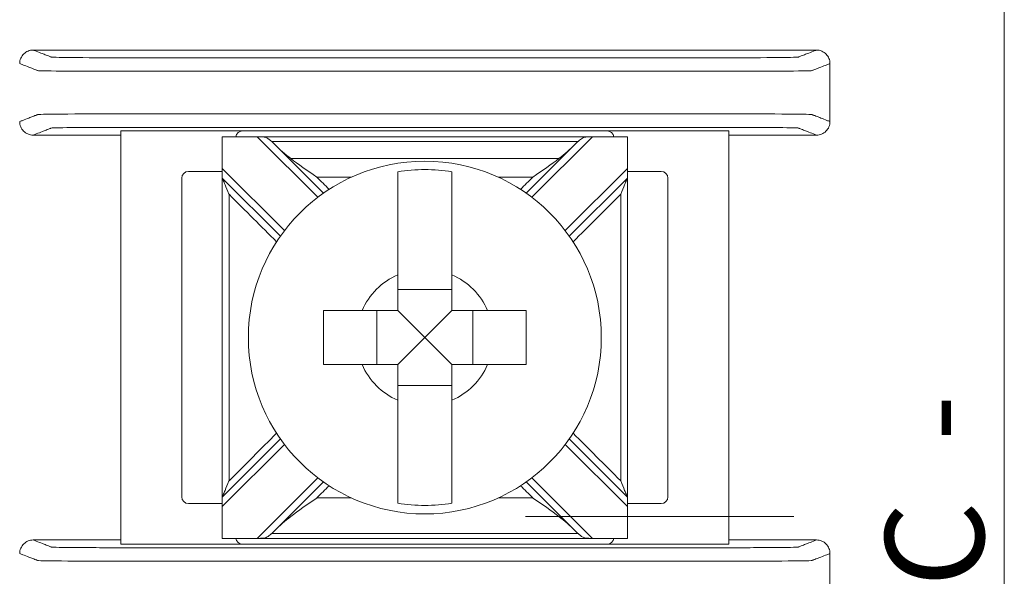
# Model space of a CAD drawing. Units: inches. Extents: x 0 to 8.31, y 0 to 4.5.
# Drawn here: x 7.58 to 8.31, y 3.17 to 3.58 of the extents above; entities that cross this region are included whole.
import ezdxf

# ---------------------------------------------------------------- set-up
doc = ezdxf.new("R2010")
doc.units = ezdxf.units.IN
doc.header["$MEASUREMENT"] = 0

msp = doc.modelspace()

# ---------------------------------------------------------------- linework, layer by layer
at = {"color": 0, "linetype": 'Continuous', "lineweight": 0}
for p, q in [((8.3125, 4.5), (8.3125, 0)), ((7.65843, 3.50113), (7.65843, 3.19502)), ((7.74843, 3.50113), (7.65843, 3.50113)), ((8.01843, 3.50113), (7.74843, 3.50113)), ((8.10843, 3.50113), (8.01843, 3.50113)), ((8.10843, 3.19502), (8.10843, 3.50113)), ((7.73343, 3.49688), (8.03343, 3.49688)), ((7.73343, 3.47332), (7.73343, 3.49687)), ((7.75938, 3.49687), (7.80423, 3.45202)), ((7.96263, 3.45202), (8.00748, 3.49687)), ((8.03343, 3.49687), (8.03343, 3.47332)), ((7.80832, 3.455), (7.77205, 3.49127)), ((7.99481, 3.49127), (7.95854, 3.455)), ((7.73343, 3.47113), (7.70843, 3.47113)), ((7.73343, 3.47332), (7.73343, 3.46625)), ((7.77948, 3.42727), (7.73343, 3.47332)), ((8.03343, 3.47332), (7.98737, 3.42727)), ((8.03343, 3.46625), (8.03343, 3.47332)), ((8.05843, 3.47113), (8.03343, 3.47113)), ((7.70343, 3.46613), (7.70343, 3.23002)), ((7.73343, 3.46625), (7.7765, 3.42319)), ((7.99036, 3.42319), (8.03343, 3.46625)), ((8.06343, 3.23002), (8.06343, 3.46613)), ((7.90343, 3.38373), (7.86343, 3.38373)), ((7.84777, 3.36807), (7.84777, 3.32807)), ((7.88343, 3.34807), (7.86343, 3.36807)), ((7.88343, 3.34807), (7.90343, 3.36807)), ((7.91908, 3.32807), (7.91908, 3.36807)), ((7.88343, 3.34807), (7.86343, 3.32807)), ((7.88343, 3.34807), (7.90343, 3.32807)), ((7.86343, 3.31242), (7.90343, 3.31242)), ((7.7765, 3.27296), (7.73343, 3.22989)), ((7.73343, 3.22282), (7.77948, 3.26888)), ((7.98737, 3.26888), (8.03343, 3.22282)), ((8.03343, 3.22989), (7.99036, 3.27296)), ((7.80423, 3.24413), (7.75938, 3.19927)), ((7.77205, 3.20487), (7.80832, 3.24114)), ((7.95854, 3.24114), (7.99481, 3.20487)), ((8.00748, 3.19927), (7.96263, 3.24413)), ((7.73343, 3.22989), (7.73343, 3.22282)), ((8.03343, 3.22282), (8.03343, 3.22989)), ((7.70843, 3.22502), (7.73343, 3.22502)), ((7.73343, 3.19927), (7.73343, 3.22282)), ((8.03343, 3.22502), (8.05843, 3.22502)), ((8.03343, 3.22282), (8.03343, 3.19927)), ((7.74843, 3.19502), (7.65843, 3.19502)), ((8.03343, 3.19926), (7.73343, 3.19926)), ((7.74843, 3.19502), (8.01843, 3.19502)), ((8.10843, 3.19502), (8.01843, 3.19502))]:
    msp.add_line(p, q, dxfattribs=at)
msp.add_circle((7.88343, 3.34807), 0.13068, dxfattribs=at)
for centre, radius, start, end in [((7.74843, 3.49613), 0.005, 90, 171.28713), ((8.01843, 3.49613), 0.005, 8.71287, 90), ((7.70843, 3.46613), 0.005, 90, 180), ((7.88343, 3.34807), 0.12442, 80.7499, 99.2501), ((8.05843, 3.46613), 0.005, 0, 90), ((7.88343, 3.34807), 0.05057, 113.29689, 156.70311), ((7.88343, 3.34807), 0.05057, 23.29689, 66.70311), ((7.88343, 3.34807), 0.05057, 203.29689, 246.70311), ((7.88343, 3.34807), 0.05057, 293.29689, 336.70311), ((7.70843, 3.23002), 0.005, 180, 270), ((8.05843, 3.23002), 0.005, 270, 0), ((7.88343, 3.34807), 0.12442, 260.7499, 279.2501), ((7.74843, 3.20002), 0.005, 188.71287, 270), ((8.01843, 3.20002), 0.005, 270, 351.28713)]:
    msp.add_arc(centre, radius, start, end, dxfattribs=at)
for points, knots in [([(7.59343, 3.56107), (7.59213, 3.56107), (7.59084, 3.56082), (7.58843, 3.55983), (7.58733, 3.5591), (7.58548, 3.55727), (7.58474, 3.55619), (7.58397, 3.55437), (7.58377, 3.55373), (7.5835, 3.55241), (7.58343, 3.55174), (7.58343, 3.55107)], [0, 0, 0, 0, 0.00390809, 0.00390809, 0.00781501, 0.00781501, 0.01172083, 0.01172083, 0.01373421, 0.01373421, 0.01574763, 0.01574763, 0.01574763, 0.01574763]), ([(7.59343, 3.56107), (7.5942, 3.56077), (7.59497, 3.56047), (7.59723, 3.5596), (7.59872, 3.55902), (7.60114, 3.55808), (7.60207, 3.55772), (7.60358, 3.55713), (7.60416, 3.5569), (7.6051, 3.55654), (7.60547, 3.55639), (7.60606, 3.55616), (7.60628, 3.55608), (7.60662, 3.55594), (7.60674, 3.5559), (7.60697, 3.55581), (7.60747, 3.55577), (7.61249, 3.55559), (7.62205, 3.55548), (7.64794, 3.55534), (7.66376, 3.55533), (7.70918, 3.55533), (7.73946, 3.55533), (7.8076, 3.55533), (7.84545, 3.55533), (7.92116, 3.55533), (7.95901, 3.55533), (8.02715, 3.55533), (8.05702, 3.55533), (8.10333, 3.55533), (8.11892, 3.55534), (8.14481, 3.55548), (8.15437, 3.55559), (8.15939, 3.55577), (8.15989, 3.55581), (8.16012, 3.5559), (8.16023, 3.55594), (8.16057, 3.55608), (8.1608, 3.55616), (8.16139, 3.55639), (8.16176, 3.55654), (8.1627, 3.5569), (8.16328, 3.55713), (8.16479, 3.55772), (8.16572, 3.55808), (8.16814, 3.55902), (8.16963, 3.5596), (8.17189, 3.56047), (8.17266, 3.56077), (8.17343, 3.56107)], [-1.816831, -1.816831, -1.816831, -1.816831, -1.713946, -1.713946, -1.515031, -1.515031, -1.39071, -1.39071, -1.313009, -1.313009, -1.264446, -1.264446, -1.234094, -1.234094, -1.218918, -1.218918, -1.203742, -1.203742, -1.158317, -1.158317, -1.112893, -1.112893, -1.022045, -1.022045, -0.908484, -0.908484, -0.794924, -0.794924, -0.704075, -0.704075, -0.658651, -0.658651, -0.613227, -0.613227, -0.598051, -0.598051, -0.582876, -0.582876, -0.552525, -0.552525, -0.503963, -0.503963, -0.426264, -0.426264, -0.301946, -0.301946, -0.103037, -0.103037, -0.000137, -0.000137, -0.000137, -0.000137]), ([(8.18343, 3.55107), (8.18343, 3.55238), (8.18317, 3.55366), (8.18219, 3.55607), (8.18146, 3.55717), (8.17963, 3.55902), (8.17855, 3.55976), (8.17673, 3.56054), (8.17609, 3.56074), (8.17477, 3.561), (8.1741, 3.56107), (8.17343, 3.56107)], [0, 0, 0, 0, 0.00390568, 0.00390568, 0.00781108, 0.00781108, 0.01171712, 0.01171712, 0.01373226, 0.01373226, 0.0157475, 0.0157475, 0.0157475, 0.0157475]), ([(7.58343, 3.55107), (7.5842, 3.55077), (7.58497, 3.55047), (7.58723, 3.5496), (7.58872, 3.54902), (7.59114, 3.54808), (7.59207, 3.54772), (7.59358, 3.54713), (7.59416, 3.5469), (7.59511, 3.54654), (7.59547, 3.54639), (7.59606, 3.54616), (7.59629, 3.54608), (7.59663, 3.54594), (7.59674, 3.5459), (7.59697, 3.54581), (7.59757, 3.54577), (7.60342, 3.54559), (7.61458, 3.54548), (7.64478, 3.54534), (7.66376, 3.54533), (7.70918, 3.54533), (7.73946, 3.54533), (7.8076, 3.54533), (7.84545, 3.54533), (7.92116, 3.54533), (7.95901, 3.54533), (8.02715, 3.54533), (8.05702, 3.54533), (8.10333, 3.54533), (8.12208, 3.54534), (8.15228, 3.54548), (8.16344, 3.54559), (8.16929, 3.54577), (8.16989, 3.54581), (8.17012, 3.5459), (8.17023, 3.54594), (8.17057, 3.54608), (8.1708, 3.54616), (8.17139, 3.54639), (8.17175, 3.54654), (8.1727, 3.5469), (8.17328, 3.54713), (8.17479, 3.54772), (8.17572, 3.54808), (8.17814, 3.54902), (8.17963, 3.5496), (8.18189, 3.55047), (8.18266, 3.55077), (8.18343, 3.55107)], [-1.816969, -1.816969, -1.816969, -1.816969, -1.713946, -1.713946, -1.515031, -1.515031, -1.39071, -1.39071, -1.313009, -1.313009, -1.264446, -1.264446, -1.234094, -1.234094, -1.218918, -1.218918, -1.203742, -1.203742, -1.158317, -1.158317, -1.112893, -1.112893, -1.022045, -1.022045, -0.908484, -0.908484, -0.794924, -0.794924, -0.704075, -0.704075, -0.658651, -0.658651, -0.613227, -0.613227, -0.598051, -0.598051, -0.582876, -0.582876, -0.552525, -0.552525, -0.503963, -0.503963, -0.426264, -0.426264, -0.301946, -0.301946, -0.103037, -0.103037, 0, 0, 0, 0]), ([(7.58343, 3.50807), (7.5842, 3.50837), (7.58497, 3.50867), (7.58723, 3.50955), (7.58872, 3.51013), (7.59114, 3.51107), (7.59207, 3.51143), (7.59358, 3.51202), (7.59416, 3.51224), (7.59511, 3.51261), (7.59547, 3.51275), (7.59606, 3.51298), (7.59629, 3.51307), (7.59663, 3.5132), (7.59674, 3.51324), (7.59697, 3.51333), (7.59757, 3.51338), (7.60342, 3.51355), (7.61458, 3.51366), (7.64478, 3.51381), (7.66352, 3.51381), (7.70984, 3.51381), (7.73971, 3.51381), (7.80784, 3.51381), (7.8457, 3.51381), (7.92141, 3.51381), (7.95926, 3.51381), (8.02739, 3.51381), (8.05768, 3.51381), (8.1031, 3.51381), (8.12208, 3.51381), (8.15228, 3.51366), (8.16344, 3.51355), (8.16929, 3.51338), (8.16989, 3.51333), (8.17012, 3.51324), (8.17023, 3.5132), (8.17057, 3.51307), (8.1708, 3.51298), (8.17139, 3.51275), (8.17175, 3.51261), (8.1727, 3.51224), (8.17328, 3.51202), (8.17479, 3.51143), (8.17572, 3.51107), (8.17814, 3.51013), (8.17963, 3.50955), (8.18189, 3.50867), (8.18266, 3.50837), (8.18343, 3.50807)], [0, 0, 0, 0, 0.103037, 0.103037, 0.301946, 0.301946, 0.426264, 0.426264, 0.503963, 0.503963, 0.552525, 0.552525, 0.582876, 0.582876, 0.598051, 0.598051, 0.613227, 0.613227, 0.658651, 0.658651, 0.704075, 0.704075, 0.794924, 0.794924, 0.908484, 0.908484, 1.022045, 1.022045, 1.112893, 1.112893, 1.158317, 1.158317, 1.203742, 1.203742, 1.218918, 1.218918, 1.234094, 1.234094, 1.264446, 1.264446, 1.313009, 1.313009, 1.39071, 1.39071, 1.515031, 1.515031, 1.713946, 1.713946, 1.816969, 1.816969, 1.816969, 1.816969]), ([(7.58343, 3.50807), (7.58343, 3.50677), (7.58368, 3.50548), (7.58467, 3.50307), (7.5854, 3.50197), (7.58723, 3.50012), (7.58831, 3.49938), (7.59013, 3.49861), (7.59077, 3.49841), (7.59209, 3.49814), (7.59276, 3.49807), (7.59343, 3.49807)], [0, 0, 0, 0, 0.00390568, 0.00390568, 0.00781108, 0.00781108, 0.01171712, 0.01171712, 0.01373226, 0.01373226, 0.0157475, 0.0157475, 0.0157475, 0.0157475]), ([(8.17343, 3.49807), (8.17473, 3.49807), (8.17602, 3.49833), (8.17843, 3.49932), (8.17953, 3.50004), (8.18138, 3.50187), (8.18212, 3.50296), (8.18289, 3.50477), (8.18309, 3.50541), (8.18336, 3.50673), (8.18343, 3.5074), (8.18343, 3.50807)], [0, 0, 0, 0, 0.00390809, 0.00390809, 0.00781501, 0.00781501, 0.01172083, 0.01172083, 0.01373421, 0.01373421, 0.01574763, 0.01574763, 0.01574763, 0.01574763]), ([(7.59343, 3.49807), (7.5942, 3.49837), (7.59497, 3.49867), (7.59723, 3.49955), (7.59872, 3.50013), (7.60114, 3.50107), (7.60207, 3.50143), (7.60358, 3.50202), (7.60416, 3.50224), (7.6051, 3.50261), (7.60547, 3.50275), (7.60606, 3.50298), (7.60628, 3.50307), (7.60662, 3.5032), (7.60674, 3.50324), (7.60697, 3.50333), (7.60747, 3.50338), (7.61249, 3.50355), (7.62205, 3.50366), (7.64794, 3.50381), (7.66352, 3.50381), (7.70984, 3.50381), (7.73971, 3.50381), (7.80784, 3.50381), (7.8457, 3.50381), (7.92141, 3.50381), (7.95926, 3.50381), (8.02739, 3.50381), (8.05768, 3.50381), (8.1031, 3.50381), (8.11892, 3.50381), (8.14481, 3.50366), (8.15437, 3.50355), (8.15939, 3.50338), (8.15989, 3.50333), (8.16012, 3.50324), (8.16023, 3.5032), (8.16057, 3.50307), (8.1608, 3.50298), (8.16139, 3.50275), (8.16176, 3.50261), (8.1627, 3.50224), (8.16328, 3.50202), (8.16479, 3.50143), (8.16572, 3.50107), (8.16814, 3.50013), (8.16963, 3.49955), (8.17189, 3.49867), (8.17266, 3.49837), (8.17343, 3.49807)], [0.000137, 0.000137, 0.000137, 0.000137, 0.103037, 0.103037, 0.301946, 0.301946, 0.426264, 0.426264, 0.503963, 0.503963, 0.552525, 0.552525, 0.582876, 0.582876, 0.598051, 0.598051, 0.613227, 0.613227, 0.658651, 0.658651, 0.704075, 0.704075, 0.794924, 0.794924, 0.908484, 0.908484, 1.022045, 1.022045, 1.112893, 1.112893, 1.158317, 1.158317, 1.203742, 1.203742, 1.218918, 1.218918, 1.234094, 1.234094, 1.264446, 1.264446, 1.313009, 1.313009, 1.39071, 1.39071, 1.515031, 1.515031, 1.713946, 1.713946, 1.816831, 1.816831, 1.816831, 1.816831]), ([(7.77001, 3.49327), (7.76933, 3.49391), (7.76868, 3.49451), (7.76723, 3.49558), (7.76648, 3.49599), (7.76482, 3.49656), (7.76397, 3.49669), (7.76235, 3.49683), (7.76165, 3.49685), (7.76064, 3.49686), (7.76035, 3.49687), (7.75992, 3.49687), (7.75978, 3.49687), (7.7596, 3.49687), (7.75954, 3.49687), (7.75945, 3.49687), (7.75942, 3.49687), (7.75938, 3.49687), (7.75938, 3.49687), (7.75938, 3.49687)], [-0.02164913, -0.02164913, -0.02164913, -0.02164913, -0.01929276, -0.01929276, -0.01670113, -0.01670113, -0.01420685, -0.01420685, -0.0123998, -0.0123998, -0.01167047, -0.01167047, -0.01133607, -0.01133607, -0.01120645, -0.01120645, -0.0111169, -0.0111169, -0.01111561, -0.01111561, -0.01111561, -0.01111561]), ([(7.9968, 3.49327), (7.98462, 3.49327), (7.97243, 3.49327), (7.94449, 3.49327), (7.92873, 3.49327), (7.90313, 3.49327), (7.89328, 3.49327), (7.87851, 3.49327), (7.87358, 3.49327), (7.86078, 3.49327), (7.8529, 3.49327), (7.83241, 3.49327), (7.81981, 3.49327), (7.79482, 3.49327), (7.78244, 3.49327), (7.77005, 3.49327)], [0.0048048, 0.0048048, 0.0048048, 0.0048048, 0.0413631, 0.0413631, 0.0886351, 0.0886351, 0.1181802, 0.1181802, 0.1329527, 0.1329527, 0.1565888, 0.1565888, 0.1944064, 0.1944064, 0.2315556, 0.2315556, 0.2315556, 0.2315556]), ([(8.00748, 3.49687), (8.00744, 3.49687), (8.00741, 3.49687), (8.00733, 3.49687), (8.00728, 3.49687), (8.00711, 3.49687), (8.007, 3.49687), (8.0057, 3.49686), (8.00456, 3.49685), (8.00222, 3.49661), (8.00117, 3.49635), (7.99911, 3.49528), (7.99821, 3.49453), (7.99709, 3.4935), (7.99697, 3.49338), (7.99685, 3.49327)], [-0.01323326, -0.01323326, -0.01323326, -0.01323326, -0.01312836, -0.01312836, -0.01297249, -0.01297249, -0.01261818, -0.01261818, -0.00893257, -0.00893257, -0.00470406, -0.00470406, -0.00051081, -0.00051081, 0, 0, 0, 0]), ([(7.98275, 3.48068), (7.97863, 3.48068), (7.9745, 3.48068), (7.96023, 3.48068), (7.95008, 3.48068), (7.92835, 3.48068), (7.91676, 3.48068), (7.89792, 3.48068), (7.89067, 3.48068), (7.87981, 3.48068), (7.87618, 3.48068), (7.86677, 3.48068), (7.86097, 3.48068), (7.8459, 3.48068), (7.83663, 3.48068), (7.81706, 3.48068), (7.80678, 3.48068), (7.79236, 3.48068), (7.78823, 3.48068), (7.7841, 3.48068)], [-0.186265, -0.186265, -0.186265, -0.186265, -0.1738808, -0.1738808, -0.1434517, -0.1434517, -0.1086755, -0.1086755, -0.0869404, -0.0869404, -0.0760729, -0.0760729, -0.0586848, -0.0586848, -0.0308638, -0.0308638, 0, 0, 0.0123842, 0.0123842, 0.0123842, 0.0123842]), ([(7.7841, 3.48068), (7.78969, 3.47643), (7.79634, 3.47183), (7.80342, 3.46694), (7.80348, 3.46689), (7.80354, 3.46685)], [-0.02559436, -0.02559436, -0.02559436, -0.02559436, 0, 0, 0.00022909, 0.00022909, 0.00022909, 0.00022909]), ([(7.96332, 3.46685), (7.96338, 3.46689), (7.96344, 3.46694), (7.97052, 3.47183), (7.97717, 3.47643), (7.98275, 3.48068)], [-0.02158317, -0.02158317, -0.02158317, -0.02158317, -0.0213917, -0.0213917, 0, 0, 0, 0]), ([(7.86343, 3.39452), (7.86343, 3.39634), (7.86343, 3.39813), (7.86343, 3.40961), (7.86343, 3.42114), (7.86343, 3.43884), (7.86343, 3.44821), (7.86343, 3.4612), (7.86343, 3.46723), (7.86343, 3.47088)], [0.04442867, 0.04442867, 0.04442867, 0.04442867, 0.04952976, 0.04952976, 0.07885563, 0.07885563, 0.10685846, 0.10685846, 0.13347837, 0.13347837, 0.13347837, 0.13347837]), ([(7.90343, 3.47088), (7.90343, 3.46728), (7.90343, 3.46137), (7.90343, 3.44851), (7.90343, 3.43909), (7.90343, 3.42129), (7.90343, 3.40968), (7.90343, 3.39813), (7.90343, 3.39634), (7.90343, 3.39452)], [0.51729912, 0.51729912, 0.51729912, 0.51729912, 0.54350537, 0.54350537, 0.57170701, 0.57170701, 0.60124178, 0.60124178, 0.60634288, 0.60634288, 0.60634288, 0.60634288]), ([(7.73343, 3.46625), (7.73343, 3.45412), (7.73343, 3.44199), (7.73343, 3.41308), (7.73343, 3.39631), (7.73343, 3.36904), (7.73343, 3.35856), (7.73343, 3.34283), (7.73343, 3.33759), (7.73343, 3.32395), (7.73343, 3.31557), (7.73343, 3.29375), (7.73343, 3.28033), (7.73343, 3.25457), (7.73343, 3.24223), (7.73343, 3.22989)], [0.0076511, 0.0076511, 0.0076511, 0.0076511, 0.0440409, 0.0440409, 0.0943735, 0.0943735, 0.1258313, 0.1258313, 0.1415602, 0.1415602, 0.1667264, 0.1667264, 0.2069924, 0.2069924, 0.2440115, 0.2440115, 0.2440115, 0.2440115]), ([(7.73343, 3.46625), (7.73343, 3.46625), (7.73345, 3.4662), (7.73353, 3.46601), (7.7336, 3.46584), (7.73381, 3.46532), (7.73399, 3.4649), (7.73451, 3.46365), (7.73495, 3.46259), (7.73632, 3.45928), (7.73734, 3.45681), (7.7384, 3.45424), (7.73842, 3.45421), (7.73843, 3.45418)], [0, 0, 0, 0, 0.00076772, 0.00076772, 0.00173242, 0.00173242, 0.00336966, 0.00336966, 0.0064854, 0.0064854, 0.01155813, 0.01155813, 0.01161644, 0.01161644, 0.01161644, 0.01161644]), ([(7.82894, 3.46685), (7.82841, 3.46685), (7.82788, 3.46685), (7.81942, 3.46685), (7.81148, 3.46685), (7.80354, 3.46685)], [-0.03245444, -0.03245444, -0.03245444, -0.03245444, -0.03086384, -0.03086384, -0.00705449, -0.00705449, -0.00705449, -0.00705449]), ([(7.96332, 3.46685), (7.95552, 3.46685), (7.94773, 3.46685), (7.93927, 3.46685), (7.93859, 3.46685), (7.93792, 3.46685)], [-0.16682632, -0.16682632, -0.16682632, -0.16682632, -0.14345166, -0.14345166, -0.14142636, -0.14142636, -0.14142636, -0.14142636]), ([(8.02843, 3.45418), (8.02844, 3.45421), (8.02845, 3.45424), (8.02952, 3.45681), (8.03054, 3.45928), (8.03191, 3.46259), (8.03235, 3.46365), (8.03287, 3.4649), (8.03304, 3.46532), (8.03326, 3.46584), (8.03333, 3.46601), (8.03341, 3.4662), (8.03343, 3.46625), (8.03343, 3.46625)], [-0.000095, -0.000095, -0.000095, -0.000095, 0, 0, 0.00826512, 0.00826512, 0.01334168, 0.01334168, 0.01600928, 0.01600928, 0.01758109, 0.01758109, 0.01883195, 0.01883195, 0.01883195, 0.01883195]), ([(8.03343, 3.46625), (8.03343, 3.45412), (8.03343, 3.44199), (8.03343, 3.41308), (8.03343, 3.39631), (8.03343, 3.36904), (8.03343, 3.35856), (8.03343, 3.34283), (8.03343, 3.33759), (8.03343, 3.32395), (8.03343, 3.31557), (8.03343, 3.29375), (8.03343, 3.28033), (8.03343, 3.25457), (8.03343, 3.24223), (8.03343, 3.22989)], [-0.2440115, -0.2440115, -0.2440115, -0.2440115, -0.2076216, -0.2076216, -0.1572891, -0.1572891, -0.1258313, -0.1258313, -0.1101024, -0.1101024, -0.0849361, -0.0849361, -0.0446701, -0.0446701, -0.0076511, -0.0076511, -0.0076511, -0.0076511]), ([(7.73843, 3.45418), (7.73843, 3.44607), (7.73843, 3.43797), (7.73843, 3.41308), (7.73843, 3.39631), (7.73843, 3.36904), (7.73843, 3.35856), (7.73843, 3.34283), (7.73843, 3.33759), (7.73843, 3.32395), (7.73843, 3.31557), (7.73843, 3.29375), (7.73843, 3.28033), (7.73843, 3.25859), (7.73843, 3.25028), (7.73843, 3.24196)], [0.0197221, 0.0197221, 0.0197221, 0.0197221, 0.0440409, 0.0440409, 0.0943735, 0.0943735, 0.1258313, 0.1258313, 0.1415602, 0.1415602, 0.1667264, 0.1667264, 0.2069924, 0.2069924, 0.2319404, 0.2319404, 0.2319404, 0.2319404]), ([(7.77365, 3.41896), (7.76794, 3.42467), (7.76223, 3.43038), (7.75049, 3.44212), (7.74446, 3.44815), (7.73843, 3.45418)], [0.12710975, 0.12710975, 0.12710975, 0.12710975, 0.15133217, 0.15133217, 0.17691942, 0.17691942, 0.17691942, 0.17691942]), ([(8.02843, 3.45418), (8.02251, 3.44826), (8.01658, 3.44234), (8.00484, 3.4306), (7.99903, 3.42478), (7.99321, 3.41896)], [0.00707107, 0.00707107, 0.00707107, 0.00707107, 0.03219833, 0.03219833, 0.05688073, 0.05688073, 0.05688073, 0.05688073]), ([(8.02843, 3.45418), (8.02843, 3.44607), (8.02843, 3.43797), (8.02843, 3.41308), (8.02843, 3.39631), (8.02843, 3.36904), (8.02843, 3.35856), (8.02843, 3.34283), (8.02843, 3.33759), (8.02843, 3.32395), (8.02843, 3.31557), (8.02843, 3.29375), (8.02843, 3.28033), (8.02843, 3.25859), (8.02843, 3.25028), (8.02843, 3.24196)], [-0.2319404, -0.2319404, -0.2319404, -0.2319404, -0.2076216, -0.2076216, -0.1572891, -0.1572891, -0.1258313, -0.1258313, -0.1101024, -0.1101024, -0.0849361, -0.0849361, -0.0446701, -0.0446701, -0.0197221, -0.0197221, -0.0197221, -0.0197221]), ([(7.80843, 3.36807), (7.81595, 3.36807), (7.82432, 3.36807), (7.83337, 3.36807), (7.83516, 3.36807), (7.83698, 3.36807)], [0.5791931, 0.5791931, 0.5791931, 0.5791931, 0.60124178, 0.60124178, 0.60634288, 0.60634288, 0.60634288, 0.60634288]), ([(7.80843, 3.32807), (7.80843, 3.33492), (7.80843, 3.34167), (7.80843, 3.34807), (7.80843, 3.35447), (7.80843, 3.36123), (7.80843, 3.36807)], [-0.019195, -0.019195, -0.019195, -0.019195, 0, 0, 0, 0.019195, 0.019195, 0.019195, 0.019195]), ([(7.92988, 3.36807), (7.9317, 3.36807), (7.93349, 3.36807), (7.94254, 3.36807), (7.95091, 3.36807), (7.95843, 3.36807)], [0.04442867, 0.04442867, 0.04442867, 0.04442867, 0.04952976, 0.04952976, 0.07157844, 0.07157844, 0.07157844, 0.07157844]), ([(7.95843, 3.36807), (7.95843, 3.36123), (7.95843, 3.35447), (7.95843, 3.34807), (7.95843, 3.34167), (7.95843, 3.33492), (7.95843, 3.32807)], [-0.019195, -0.019195, -0.019195, -0.019195, 0, 0, 0, 0.019195, 0.019195, 0.019195, 0.019195]), ([(7.83698, 3.32807), (7.83516, 3.32807), (7.83337, 3.32807), (7.82432, 3.32807), (7.81595, 3.32807), (7.80843, 3.32807)], [0.04442867, 0.04442867, 0.04442867, 0.04442867, 0.04952976, 0.04952976, 0.07157844, 0.07157844, 0.07157844, 0.07157844]), ([(7.95843, 3.32807), (7.95091, 3.32807), (7.94254, 3.32807), (7.93349, 3.32807), (7.9317, 3.32807), (7.92988, 3.32807)], [0.5791931, 0.5791931, 0.5791931, 0.5791931, 0.60124178, 0.60124178, 0.60634288, 0.60634288, 0.60634288, 0.60634288]), ([(7.86343, 3.22527), (7.86343, 3.22891), (7.86343, 3.23494), (7.86343, 3.24793), (7.86343, 3.2573), (7.86343, 3.27501), (7.86343, 3.28654), (7.86343, 3.29801), (7.86343, 3.2998), (7.86343, 3.30163)], [0.51729319, 0.51729319, 0.51729319, 0.51729319, 0.5439131, 0.5439131, 0.57191593, 0.57191593, 0.6012418, 0.6012418, 0.60634289, 0.60634289, 0.60634289, 0.60634289]), ([(7.90343, 3.30163), (7.90343, 3.2998), (7.90343, 3.29801), (7.90343, 3.28647), (7.90343, 3.27486), (7.90343, 3.25705), (7.90343, 3.24764), (7.90343, 3.23477), (7.90343, 3.22886), (7.90343, 3.22527)], [0.04442867, 0.04442867, 0.04442867, 0.04442867, 0.04952976, 0.04952976, 0.07906453, 0.07906453, 0.10726617, 0.10726617, 0.13347242, 0.13347242, 0.13347242, 0.13347242]), ([(7.73843, 3.24196), (7.74435, 3.24789), (7.75027, 3.25381), (7.76201, 3.26555), (7.76783, 3.27137), (7.77365, 3.27718)], [0.00707107, 0.00707107, 0.00707107, 0.00707107, 0.03219833, 0.03219833, 0.05688073, 0.05688073, 0.05688073, 0.05688073]), ([(7.99321, 3.27718), (7.99892, 3.27147), (8.00463, 3.26576), (8.01637, 3.25402), (8.0224, 3.24799), (8.02843, 3.24196)], [0.12710975, 0.12710975, 0.12710975, 0.12710975, 0.15133217, 0.15133217, 0.17691942, 0.17691942, 0.17691942, 0.17691942]), ([(7.73843, 3.24196), (7.73842, 3.24193), (7.7384, 3.2419), (7.73734, 3.23933), (7.73632, 3.23687), (7.73495, 3.23356), (7.73451, 3.23249), (7.73399, 3.23125), (7.73381, 3.23082), (7.7336, 3.2303), (7.73353, 3.23013), (7.73345, 3.22994), (7.73343, 3.22989), (7.73343, 3.22989)], [-0.000095, -0.000095, -0.000095, -0.000095, 0, 0, 0.00826512, 0.00826512, 0.01334168, 0.01334168, 0.01600928, 0.01600928, 0.01758109, 0.01758109, 0.01883195, 0.01883195, 0.01883195, 0.01883195]), ([(8.03343, 3.22989), (8.03343, 3.22989), (8.03341, 3.22994), (8.03333, 3.23013), (8.03326, 3.2303), (8.03304, 3.23082), (8.03287, 3.23125), (8.03235, 3.23249), (8.03191, 3.23356), (8.03054, 3.23687), (8.02952, 3.23933), (8.02845, 3.2419), (8.02844, 3.24193), (8.02843, 3.24196)], [0, 0, 0, 0, 0.00076772, 0.00076772, 0.00173242, 0.00173242, 0.00336966, 0.00336966, 0.0064854, 0.0064854, 0.01155813, 0.01155813, 0.01161644, 0.01161644, 0.01161644, 0.01161644]), ([(7.80354, 3.2293), (7.80348, 3.22925), (7.80342, 3.22921), (7.79634, 3.22431), (7.78969, 3.21972), (7.7841, 3.21546)], [-0.02158317, -0.02158317, -0.02158317, -0.02158317, -0.0213917, -0.0213917, 0, 0, 0, 0]), ([(7.82894, 3.2293), (7.82841, 3.2293), (7.82788, 3.2293), (7.81942, 3.2293), (7.81148, 3.2293), (7.80354, 3.2293)], [0.14142636, 0.14142636, 0.14142636, 0.14142636, 0.14301696, 0.14301696, 0.16682632, 0.16682632, 0.16682632, 0.16682632]), ([(7.96332, 3.2293), (7.95552, 3.2293), (7.94773, 3.2293), (7.93927, 3.2293), (7.93859, 3.2293), (7.93792, 3.2293)], [0.00705449, 0.00705449, 0.00705449, 0.00705449, 0.03042914, 0.03042914, 0.03245444, 0.03245444, 0.03245444, 0.03245444]), ([(7.98275, 3.21546), (7.97717, 3.21972), (7.97052, 3.22431), (7.96344, 3.22921), (7.96338, 3.22925), (7.96332, 3.2293)], [-0.02559436, -0.02559436, -0.02559436, -0.02559436, 0, 0, 0.00022909, 0.00022909, 0.00022909, 0.00022909]), ([(8.15663, 3.21546), (7.97863, 3.21546), (7.9745, 3.21546), (7.96624, 3.21546), (7.96211, 3.21546), (7.95799, 3.21546)], [-0.01238417, -0.01238417, -0.01238417, -0.01238417, 0, 0, 0.01238417, 0.01238417, 0.01238417, 0.01238417]), ([(7.75938, 3.19927), (7.75941, 3.19927), (7.75945, 3.19927), (7.75953, 3.19927), (7.75958, 3.19927), (7.75975, 3.19927), (7.75986, 3.19928), (7.76116, 3.19928), (7.7623, 3.19929), (7.76464, 3.19953), (7.76568, 3.19979), (7.76775, 3.20086), (7.76865, 3.20161), (7.76977, 3.20265), (7.76989, 3.20276), (7.77001, 3.20288)], [-0.01323326, -0.01323326, -0.01323326, -0.01323326, -0.01312836, -0.01312836, -0.01297249, -0.01297249, -0.01261818, -0.01261818, -0.00893257, -0.00893257, -0.00470406, -0.00470406, -0.00051081, -0.00051081, 0, 0, 0, 0]), ([(7.9968, 3.20288), (7.98462, 3.20288), (7.97243, 3.20288), (7.94449, 3.20288), (7.92873, 3.20288), (7.90313, 3.20288), (7.89328, 3.20288), (7.87851, 3.20288), (7.87358, 3.20288), (7.86078, 3.20288), (7.8529, 3.20288), (7.83241, 3.20288), (7.81981, 3.20288), (7.79482, 3.20288), (7.78244, 3.20288), (7.77005, 3.20288)], [-0.2315556, -0.2315556, -0.2315556, -0.2315556, -0.1949973, -0.1949973, -0.1477252, -0.1477252, -0.1181802, -0.1181802, -0.1034077, -0.1034077, -0.0797716, -0.0797716, -0.041954, -0.041954, -0.0048048, -0.0048048, -0.0048048, -0.0048048]), ([(7.99685, 3.20288), (7.99753, 3.20223), (7.99818, 3.20164), (7.99963, 3.20057), (8.00037, 3.20015), (8.00204, 3.19959), (8.00289, 3.19945), (8.00451, 3.19932), (8.00521, 3.1993), (8.00622, 3.19928), (8.00651, 3.19928), (8.00694, 3.19928), (8.00708, 3.19927), (8.00726, 3.19927), (8.00732, 3.19927), (8.0074, 3.19927), (8.00744, 3.19927), (8.00748, 3.19927), (8.00748, 3.19927), (8.00748, 3.19927)], [-0.02164913, -0.02164913, -0.02164913, -0.02164913, -0.01929276, -0.01929276, -0.01670113, -0.01670113, -0.01420685, -0.01420685, -0.0123998, -0.0123998, -0.01167047, -0.01167047, -0.01133607, -0.01133607, -0.01120645, -0.01120645, -0.0111169, -0.0111169, -0.01111561, -0.01111561, -0.01111561, -0.01111561]), ([(7.59343, 3.19807), (7.59213, 3.19807), (7.59084, 3.19782), (7.58843, 3.19683), (7.58733, 3.1961), (7.58548, 3.19427), (7.58474, 3.19319), (7.58397, 3.19137), (7.58377, 3.19073), (7.5835, 3.18941), (7.58343, 3.18874), (7.58343, 3.18807)], [0, 0, 0, 0, 0.00390809, 0.00390809, 0.00781501, 0.00781501, 0.01172083, 0.01172083, 0.01373421, 0.01373421, 0.01574763, 0.01574763, 0.01574763, 0.01574763]), ([(7.59343, 3.19807), (7.5942, 3.19777), (7.59497, 3.19747), (7.59723, 3.1966), (7.59872, 3.19602), (7.60114, 3.19508), (7.60207, 3.19472), (7.60358, 3.19413), (7.60416, 3.1939), (7.6051, 3.19354), (7.60547, 3.19339), (7.60606, 3.19316), (7.60628, 3.19308), (7.60662, 3.19294), (7.60674, 3.1929), (7.60697, 3.19281), (7.60747, 3.19277), (7.61249, 3.19259), (7.62205, 3.19248), (7.64794, 3.19234), (7.66376, 3.19233), (7.70918, 3.19233), (7.73946, 3.19233), (7.8076, 3.19233), (7.84545, 3.19233), (7.92116, 3.19233), (7.95901, 3.19233), (8.02715, 3.19233), (8.05702, 3.19233), (8.10333, 3.19233), (8.11892, 3.19234), (8.14481, 3.19248), (8.15437, 3.19259), (8.15939, 3.19277), (8.15989, 3.19281), (8.16012, 3.1929), (8.16023, 3.19294), (8.16057, 3.19308), (8.1608, 3.19316), (8.16139, 3.19339), (8.16176, 3.19354), (8.1627, 3.1939), (8.16328, 3.19413), (8.16479, 3.19472), (8.16572, 3.19508), (8.16814, 3.19602), (8.16963, 3.1966), (8.17189, 3.19747), (8.17266, 3.19777), (8.17343, 3.19807)], [-1.816831, -1.816831, -1.816831, -1.816831, -1.713946, -1.713946, -1.515031, -1.515031, -1.39071, -1.39071, -1.313009, -1.313009, -1.264446, -1.264446, -1.234094, -1.234094, -1.218918, -1.218918, -1.203742, -1.203742, -1.158317, -1.158317, -1.112893, -1.112893, -1.022045, -1.022045, -0.908484, -0.908484, -0.794924, -0.794924, -0.704075, -0.704075, -0.658651, -0.658651, -0.613227, -0.613227, -0.598051, -0.598051, -0.582876, -0.582876, -0.552525, -0.552525, -0.503963, -0.503963, -0.426264, -0.426264, -0.301946, -0.301946, -0.103037, -0.103037, -0.000137, -0.000137, -0.000137, -0.000137]), ([(8.18343, 3.18807), (8.18343, 3.18938), (8.18317, 3.19066), (8.18219, 3.19307), (8.18146, 3.19417), (8.17963, 3.19602), (8.17855, 3.19676), (8.17673, 3.19754), (8.17609, 3.19774), (8.17477, 3.198), (8.1741, 3.19807), (8.17343, 3.19807)], [0, 0, 0, 0, 0.00390568, 0.00390568, 0.00781108, 0.00781108, 0.01171712, 0.01171712, 0.01373226, 0.01373226, 0.0157475, 0.0157475, 0.0157475, 0.0157475]), ([(7.58343, 3.18807), (7.5842, 3.18777), (7.58497, 3.18747), (7.58723, 3.1866), (7.58872, 3.18602), (7.59114, 3.18508), (7.59207, 3.18472), (7.59358, 3.18413), (7.59416, 3.1839), (7.59511, 3.18354), (7.59547, 3.18339), (7.59606, 3.18316), (7.59629, 3.18308), (7.59663, 3.18294), (7.59674, 3.1829), (7.59697, 3.18281), (7.59757, 3.18277), (7.60342, 3.18259), (7.61458, 3.18248), (7.64478, 3.18234), (7.66376, 3.18233), (7.70918, 3.18233), (7.73946, 3.18233), (7.8076, 3.18233), (7.84545, 3.18233), (7.92116, 3.18233), (7.95901, 3.18233), (8.02715, 3.18233), (8.05702, 3.18233), (8.10333, 3.18233), (8.12208, 3.18234), (8.15228, 3.18248), (8.16344, 3.18259), (8.16929, 3.18277), (8.16989, 3.18281), (8.17012, 3.1829), (8.17023, 3.18294), (8.17057, 3.18308), (8.1708, 3.18316), (8.17139, 3.18339), (8.17175, 3.18354), (8.1727, 3.1839), (8.17328, 3.18413), (8.17479, 3.18472), (8.17572, 3.18508), (8.17814, 3.18602), (8.17963, 3.1866), (8.18189, 3.18747), (8.18266, 3.18777), (8.18343, 3.18807)], [-1.816969, -1.816969, -1.816969, -1.816969, -1.713946, -1.713946, -1.515031, -1.515031, -1.39071, -1.39071, -1.313009, -1.313009, -1.264446, -1.264446, -1.234094, -1.234094, -1.218918, -1.218918, -1.203742, -1.203742, -1.158317, -1.158317, -1.112893, -1.112893, -1.022045, -1.022045, -0.908484, -0.908484, -0.794924, -0.794924, -0.704075, -0.704075, -0.658651, -0.658651, -0.613227, -0.613227, -0.598051, -0.598051, -0.582876, -0.582876, -0.552525, -0.552525, -0.503963, -0.503963, -0.426264, -0.426264, -0.301946, -0.301946, -0.103037, -0.103037, 0, 0, 0, 0])]:
    msp.add_open_spline(points, degree=3, knots=knots, dxfattribs=at)
for points in [[(8.17343, 3.56107), (7.9801, 3.56107), (7.78676, 3.56107), (7.59343, 3.56107)], [(8.18343, 3.50807), (8.18343, 3.5224), (8.18343, 3.53674), (8.18343, 3.55107)], [(7.65843, 3.49807), (7.63676, 3.49807), (7.6151, 3.49807), (7.59343, 3.49807)], [(7.73343, 3.49688), (7.73343, 3.49688), (7.73343, 3.49688), (7.73343, 3.49687)], [(7.73343, 3.49687), (7.74208, 3.49687), (7.75073, 3.49687), (7.75938, 3.49687)], [(7.77005, 3.49327), (7.77004, 3.49327), (7.77002, 3.49327), (7.77001, 3.49327)], [(7.77205, 3.49127), (7.77138, 3.49194), (7.7707, 3.49261), (7.77001, 3.49327)], [(7.99685, 3.49327), (7.99616, 3.49261), (7.99548, 3.49194), (7.99481, 3.49127)], [(7.99685, 3.49327), (7.99684, 3.49327), (7.99682, 3.49327), (7.9968, 3.49327)], [(8.00748, 3.49687), (8.01613, 3.49687), (8.02478, 3.49687), (8.03343, 3.49687)], [(8.03343, 3.49687), (8.03343, 3.49688), (8.03343, 3.49688), (8.03343, 3.49688)], [(8.17343, 3.49807), (8.15176, 3.49807), (8.1301, 3.49807), (8.10843, 3.49807)], [(7.7841, 3.48068), (7.78019, 3.48367), (7.77595, 3.48737), (7.77205, 3.49127)], [(7.99481, 3.49127), (7.99096, 3.48742), (7.98672, 3.48371), (7.98275, 3.48068)], [(7.80354, 3.46685), (7.80654, 3.46385), (7.80954, 3.46085), (7.81254, 3.45785)], [(7.95432, 3.45785), (7.95732, 3.46085), (7.96032, 3.46385), (7.96332, 3.46685)], [(7.81254, 3.23829), (7.80954, 3.23529), (7.80654, 3.23229), (7.80354, 3.2293)], [(7.96332, 3.2293), (7.96032, 3.23229), (7.95732, 3.23529), (7.95432, 3.23829)], [(7.77205, 3.20487), (7.7759, 3.20872), (7.78013, 3.21244), (7.7841, 3.21546)], [(7.98275, 3.21546), (7.98667, 3.21248), (7.99091, 3.20877), (7.99481, 3.20487)], [(7.77001, 3.20288), (7.7707, 3.20354), (7.77138, 3.20421), (7.77205, 3.20487)], [(7.77005, 3.20288), (7.77004, 3.20288), (7.77002, 3.20288), (7.77001, 3.20288)], [(7.99481, 3.20487), (7.99548, 3.2042), (7.99616, 3.20354), (7.99685, 3.20288)], [(7.99685, 3.20288), (7.99684, 3.20288), (7.99682, 3.20288), (7.9968, 3.20288)], [(7.65843, 3.19807), (7.63676, 3.19807), (7.6151, 3.19807), (7.59343, 3.19807)], [(7.73343, 3.19927), (7.73343, 3.19926), (7.73343, 3.19926), (7.73343, 3.19926)], [(7.75938, 3.19927), (7.75073, 3.19927), (7.74208, 3.19927), (7.73343, 3.19927)], [(8.03343, 3.19927), (8.02478, 3.19927), (8.01613, 3.19927), (8.00748, 3.19927)], [(8.03343, 3.19926), (8.03343, 3.19926), (8.03343, 3.19926), (8.03343, 3.19927)], [(8.17343, 3.19807), (8.15176, 3.19807), (8.1301, 3.19807), (8.10843, 3.19807)], [(8.18343, 3.14507), (8.18343, 3.1594), (8.18343, 3.17374), (8.18343, 3.18807)]]:
    msp.add_open_spline(points, degree=3, dxfattribs=at)
for points, weights in [([(7.86343, 3.36807), (7.86343, 3.37756), (7.86343, 3.39452)], [1.54047666884, 1.35257508089, 1.05400819529]), ([(7.90343, 3.39452), (7.90343, 3.37756), (7.90343, 3.36807)], [1.05400819529, 1.35257508092, 1.54047666888]), ([(7.83698, 3.36807), (7.85394, 3.36807), (7.86343, 3.36807)], [1.05400819529, 1.35257508092, 1.54047666888]), ([(7.90343, 3.36807), (7.91292, 3.36807), (7.92988, 3.36807)], [1.54047666888, 1.35257508092, 1.05400819529]), ([(7.86343, 3.32807), (7.85394, 3.32807), (7.83698, 3.32807)], [1.54047666888, 1.35257508092, 1.05400819529]), ([(7.86343, 3.30163), (7.86343, 3.31859), (7.86343, 3.32807)], [1.05400819529, 1.35257508089, 1.54047666884]), ([(7.90343, 3.32807), (7.90343, 3.31859), (7.90343, 3.30163)], [1.54047666888, 1.35257508092, 1.05400819529]), ([(7.92988, 3.32807), (7.91292, 3.32807), (7.90343, 3.32807)], [1.05400819529, 1.35257508092, 1.54047666888])]:
    msp.add_rational_spline(points, weights, degree=2, dxfattribs=at)

# ---------------------------------------------------------------- texts
at = {"insert": (8.22438, 2.9947), "char_height": 0.073, "width": 0.5895452, "attachment_point": 1, "rotation": 90}
msp.add_mtext('{\\fArial|b0|i0|c0|p34;+  DC  -}', dxfattribs=at)

doc.saveas('drawing.dxf')
